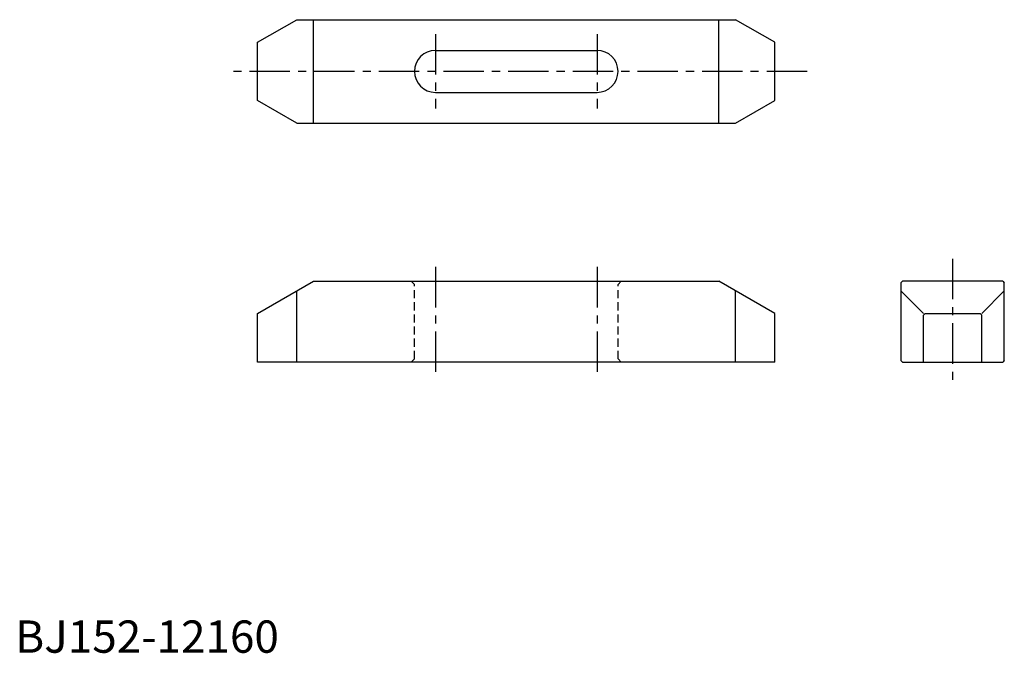
# Model space of a CAD drawing. Extents: x 1 to 306, y 0 to 196.
import ezdxf

# ---------------------------------------------------------------- set-up
doc = ezdxf.new("R2010")
doc.units = 0
doc.header["$LTSCALE"] = 10
doc.header["$MEASUREMENT"] = 0
doc.linetypes.add('CENTER', pattern=[2, 1.25, -0.25, 0.25, -0.25])
doc.linetypes.add('HIDDEN', pattern=[0.375, 0.25, -0.125])
doc.layers.get('0').update_dxf_attribs({"linetype": 'CONTINUOUS'})
doc.layers.add('1', color=1, linetype='CENTER')
doc.layers.add('2', color=2, linetype='HIDDEN')
doc.styles.add('Standard1', font='ARIAL.TTF')

msp = doc.modelspace()

# ---------------------------------------------------------------- linework, layer by layer
for p, q in [((75, 189), (87.12, 196)), ((87.12, 196), (222.88, 196)), ((92.32, 164), (92.32, 196)), ((217.68, 164), (217.68, 196)), ((235, 189), (222.88, 196)), ((75, 171), (75, 189)), ((235, 171), (235, 189)), ((130, 186.5), (180, 186.5)), ((87.12, 164), (75, 171)), ((130, 173.5), (180, 173.5)), ((222.88, 164), (235, 171)), ((87.12, 164), (222.88, 164)), ((75, 105), (92.32, 115)), ((92.32, 115), (217.68, 115)), ((235, 105), (217.68, 115)), ((274.5, 115), (274, 114.5)), ((274, 114.5), (274, 90.5)), ((305.5, 115), (274.5, 115)), ((305.5, 115), (306, 114.5)), ((306, 90.5), (306, 114.5)), ((87.12, 90), (87.12, 112)), ((222.88, 90), (222.88, 112)), ((274, 112), (281, 105)), ((306, 112), (299, 105)), ((75, 90), (75, 105)), ((235, 90), (235, 105)), ((281.5, 105), (281, 104.5)), ((281, 90), (281, 104.5)), ((281.5, 105), (298.5, 105)), ((298.5, 105), (299, 104.5)), ((299, 90), (299, 104.5)), ((235, 90), (75, 90)), ((274.5, 90), (274, 90.5)), ((274.5, 90), (305.5, 90)), ((306, 90.5), (305.5, 90))]:
    msp.add_line(p, q)
for centre, start, end in [((130, 180), 90, 270), ((180, 180), 270, 90)]:
    msp.add_arc(centre, 6.5, start, end)
at = {"layer": '1'}
for p, q in [((130, 191.5), (130, 168.5)), ((180, 191.5), (180, 168.5)), ((245, 180), (65, 180)), ((290, 122), (290, 83)), ((130, 119.44), (130, 85)), ((180, 119.44), (180, 85))]:
    msp.add_line(p, q, dxfattribs=at)
at = {"layer": '2'}
for p, q in [((123.5, 114), (122.5, 115)), ((123.5, 91), (123.5, 114)), ((186.5, 114), (187.5, 115)), ((186.5, 91), (186.5, 114)), ((122.5, 90), (123.5, 91)), ((187.5, 90), (186.5, 91))]:
    msp.add_line(p, q, dxfattribs=at)

# ---------------------------------------------------------------- texts
at = {"color": 3, "style": 'Standard1'}
msp.add_text('BJ152-12160', height=10, dxfattribs=at).set_placement((0, 0))

doc.saveas('drawing.dxf')
